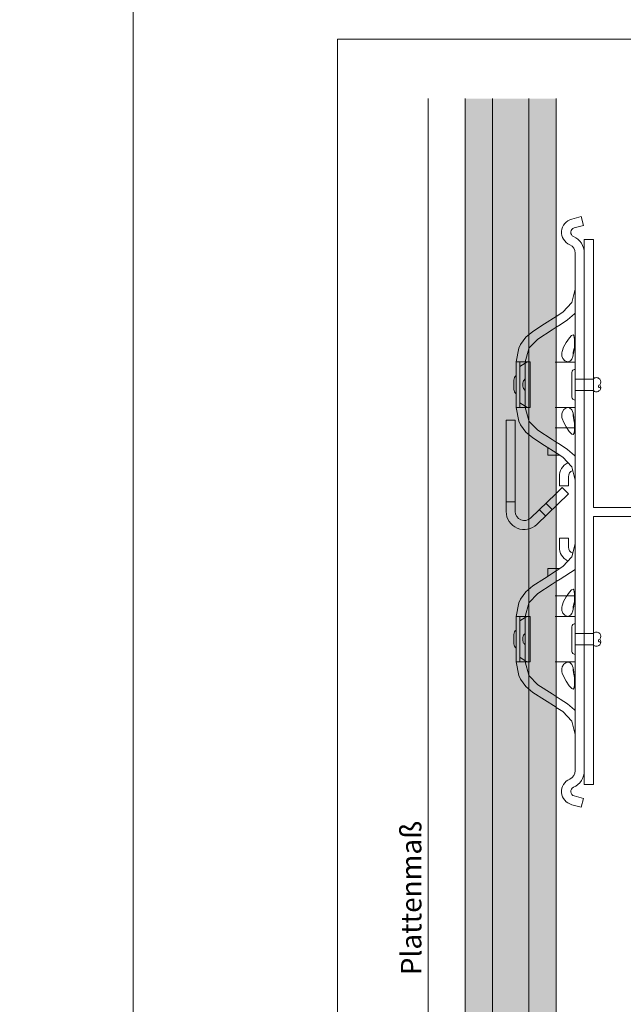
# Model space of a CAD drawing. Units: millimetres. Extents: x -1685 to 10891, y 4 to 6486.
# Drawn here: x 9755 to 9887, y 436 to 652 of the extents above; entities that cross this region are included whole.
import ezdxf

# ---------------------------------------------------------------- set-up
doc = ezdxf.new("R2010")
doc.units = ezdxf.units.MM
doc.linetypes.add('AUSGEZOGEN', pattern=[0])
doc.layers.get('Defpoints').update_dxf_attribs({"lineweight": 5})
for name, color, linetype, lineweight in [('Bemassung', 3, 'Continuous', 5), ('Fassadenbekleidung', 251, 'Continuous', 13), ('Fassadenbekleidung_Schraffur', 251, 'Continuous', 5), ('Fassadenniet', 163, 'Continuous', 5), ('Klammer', 11, 'AUSGEZOGEN', 13), ('Profil-T', 1, 'Continuous', 13)]:
    doc.layers.add(name, color=color, linetype=linetype, lineweight=lineweight)
doc.layers.add('Blattrahmen_innen', color=251, linetype='Continuous', lineweight=5, true_color=0x696969)
doc.layers.add('Text_DE', color=7, linetype='Continuous')
doc.styles.add('Text-H1.9', font='arial.ttf', dxfattribs={"height": 1.9})
doc.styles.add('Text-H3', font='arial.ttf', dxfattribs={"height": 3})

# ---------------------------------------------------------------- blocks, each defined once
blk = doc.blocks.new('A$C1e831c8e')
at = {"layer": 'Klammer'}
for points in [[(56.98, 0), (-56.98, 0)], [(-63.07, -0.2), (-65, -0.71)], [(-65, -0.71), (-64.46, -2.76)], [(-62.53, -2.25), (-63.07, -0.2)], [(-57.03, -2), (56.93, -2)], [(-49.01, -2), (-46.11, -2.75), (-43.97, -4.76)], [(-42.28, -3.68), (-43.57, -2.14), (-43.76, -2)], [(-33, -2.08), (-33, -6.4)], [(-23, -6.4), (-23, -2.08)], [(-18.5, -2), (-18.5, -6.4)], [(-13.73, -3.68), (-12.44, -2.14), (-12.25, -2)], [(-7, -2), (-9.91, -2.75), (-12.05, -4.76)], [(7, -2), (9.91, -2.75), (12.05, -4.76)], [(15.36, -6.2), (14.81, -5.35), (12.66, -2)], [(18.5, -2), (18.5, -6.4)], [(23, -6.4), (23, -2.08)], [(33, -2.08), (33, -6.4)], [(42.28, -3.68), (43.57, -2.14), (43.76, -2)], [(49.01, -2), (46.11, -2.75), (43.97, -4.76)], [(63.07, -0.2), (62.53, -2.25)], [(65, -0.71), (63.07, -0.2)], [(64.46, -2.76), (65, -0.71)], [(-40.66, -6.2), (-41.21, -5.35), (-42.28, -3.68)], [(-36.07, -2.21), (-35.68, -2.32), (-35.17, -2.42), (-34.91, -2.45), (-34.72, -2.45), (-34.51, -2.45), (-34.45, -2.44)], [(-21.57, -2.44), (-21.44, -2.45), (-21.25, -2.45), (-21.04, -2.44), (-20.75, -2.41), (-20.23, -2.29), (-19.95, -2.21)], [(-15.36, -6.2), (-14.81, -5.35), (-13.73, -3.68)], [(-5.75, -3.5), (-7.73, -3.5)], [(-5.75, -5.5), (-5.75, -3.5)], [(-3.94, -3.47), (-5.36, -4.87)], [(2.78, -10.43), (-3.94, -3.47)], [(7.73, -3.5), (5.75, -3.5)], [(5.75, -3.5), (5.75, -5.5)], [(19.95, -2.21), (20.33, -2.32), (20.85, -2.42), (21.1, -2.45), (21.3, -2.45), (21.5, -2.45), (21.57, -2.44)], [(34.45, -2.44), (34.57, -2.45), (34.77, -2.45), (34.97, -2.44), (35.26, -2.41), (35.79, -2.29), (36.07, -2.21)], [(40.66, -6.2), (41.21, -5.35), (42.28, -3.68)], [(-43.97, -4.76), (-43.04, -6.2)], [(-43.04, -6.2), (-43.02, -6.22), (-41.38, -8.78), (-39.74, -11.33)], [(-38.06, -10.25), (-40.08, -7.11), (-40.66, -6.2)], [(-17.96, -10.25), (-15.94, -7.11), (-15.36, -6.2)], [(-12.98, -6.2), (-12.99, -6.22), (-14.64, -8.78), (-16.28, -11.33)], [(-12.05, -4.76), (-12.98, -6.2)], [(-12.5, -5.61), (-12.5, -5.46)], [(-12.5, -6.2), (-12.5, -5.61)], [(-12.5, -6.39), (-12.5, -6.2)], [(-12.5, -6.39), (-12.5, -8.04)], [(-7.73, -5.5), (-5.75, -5.5)], [(-4, -6.28), (-5.36, -4.87)], [(1.35, -11.82), (-4, -6.28)], [(5.75, -5.5), (7.73, -5.5)], [(12.05, -4.76), (12.98, -6.2)], [(12.5, -5.61), (12.5, -5.46)], [(12.5, -5.61), (12.5, -6.2)], [(12.5, -6.2), (12.5, -6.39)], [(12.5, -8.04), (12.5, -6.39)], [(12.98, -6.2), (12.99, -6.22), (14.64, -8.78), (16.28, -11.33)], [(17.96, -10.25), (15.94, -7.11), (15.36, -6.2)], [(38.06, -10.25), (40.08, -7.11), (40.66, -6.2)], [(43.04, -6.2), (43.02, -6.22), (41.38, -8.78), (39.74, -11.33)], [(43.97, -4.76), (43.04, -6.2)], [(-14.16, -8.04), (-12.5, -8.04)], [(-0.43, -7.03), (-1.86, -8.43)], [(0.97, -8.46), (-0.46, -9.86)], [(12.5, -8.04), (14.16, -8.04)], [(-36.01, -12.2), (-38.06, -10.25)], [(-20.01, -12.2), (-17.96, -10.25)], [(20.01, -12.2), (17.96, -10.25)], [(36.01, -12.2), (38.06, -10.25)], [(-39.74, -11.33), (-38.45, -12.87), (-36.82, -14.04), (-36.01, -14.42)], [(-35.92, -12.25), (-36.01, -12.2)], [(-33.01, -13), (-35.92, -12.25)], [(-23.01, -11.95), (-33.01, -11.95)], [(-33.01, -11.95), (-33.01, -13)], [(-32.01, -14.2), (-32.76, -13.01), (-32.94, -12.65), (-33.01, -12.33)], [(-33.01, -13), (-28.01, -13)], [(-33.01, -15), (-33.01, -13)], [(-28.01, -13), (-23.01, -13)], [(-23.01, -12.33), (-23.08, -12.65), (-23.26, -13.01), (-24.01, -14.2)], [(-23.01, -13), (-23.01, -11.95)], [(-23.01, -13), (-20.1, -12.25)], [(-20.1, -12.25), (-23.01, -13)], [(-23.01, -13), (-23.01, -15)], [(-20.1, -12.25), (-20.01, -12.2)], [(-16.28, -11.33), (-17.57, -12.87), (-19.19, -14.04), (-20.01, -14.42)], [(16.28, -11.33), (17.57, -12.87), (19.19, -14.04), (20.01, -14.42)], [(20.1, -12.25), (20.01, -12.2)], [(23.01, -13), (20.1, -12.25)], [(33.01, -11.95), (23.01, -11.95)], [(23.01, -11.95), (23.01, -13)], [(23.25, -13), (23.08, -12.65), (23.01, -12.33)], [(23.01, -13), (28.01, -13)], [(23.01, -15), (23.01, -13)], [(24.01, -14.2), (23.26, -13.01), (23.25, -13)], [(28.01, -13), (33.01, -13)], [(32.77, -13), (32.76, -13.01), (32.01, -14.2)], [(33.01, -12.33), (32.94, -12.65), (32.77, -13)], [(33.01, -13), (33.01, -11.95)], [(35.92, -12.25), (33.01, -13)], [(33.01, -13), (33.01, -15)], [(35.92, -12.25), (36.01, -12.2)], [(39.74, -11.33), (38.45, -12.87), (36.82, -14.04), (36.01, -14.42)], [(-33.01, -15), (-36.01, -14.42)], [(-36.01, -14.42), (-33.01, -15)], [(-23.01, -14.2), (-33.01, -14.2)], [(-28.01, -15), (-33.01, -15)], [(-28.41, -13.5), (-27.61, -13.5)], [(-23.01, -15), (-28.01, -15)], [(-20.01, -14.42), (-23.01, -15)], [(-20.01, -14.42), (-23.01, -15)], [(20.01, -14.42), (23.01, -15)], [(23.01, -15), (20.01, -14.42)], [(33.01, -14.2), (23.01, -14.2)], [(28.01, -15), (23.01, -15)], [(27.61, -13.5), (28.41, -13.5)], [(33.01, -15), (28.01, -15)], [(36.01, -14.42), (33.01, -15)], [(36.01, -14.42), (33.01, -15)], [(-26.98, -15.5), (-29.03, -15.5)], [(-4, -15.2), (-20.21, -15.2)], [(-20.21, -17.2), (-20.21, -15.2)], [(-4, -17.2), (-20.21, -17.2)], [(-0.09, -15.2), (-4, -15.2)], [(-0.09, -17.2), (-4, -17.2)], [(-2.2, -17.2), (-2.2, -15.2)], [(29.03, -15.5), (26.98, -15.5)]]:
    blk.add_lwpolyline(points, dxfattribs=at)
for points in [[(-56.98, 0, 0.298217), (-60.64, -2.4, 0.298217)], [(-56.98, -2, 0.298217), (-58.81, -3.2, 0.298217)], [(-12.28, -2.02, 0.037945), (-12.5, -2, 0.037945)], [(60.64, -2.4, 0.298217), (56.98, 0, 0.298217)], [(58.81, -3.2, 0.298217), (56.98, -2, 0.298217)], [(-64.46, -2.76, 0.711383), (-58.81, -3.2, 0.711383)], [(-62.53, -2.25, 0.711383), (-60.64, -2.4, 0.711383)], [(-10.83, -3.62, 0.2797), (-7.73, -5.5, 0.2797)], [(-9.12, -2.55, 0.308386), (-7.73, -3.5, 0.308386)], [(7.73, -3.5, 0.308386), (9.12, -2.55, 0.308386)], [(7.73, -5.5, 0.2797), (10.83, -3.62, 0.2797)], [(58.81, -3.2, 0.711383), (64.46, -2.76, 0.711383)], [(60.64, -2.4, 0.711383), (62.53, -2.25, 0.711383)], [(-0.09, -17.2, 0.661886), (2.78, -10.43, 0.661886)], [(-28.99, -13.25, 0.206032), (-29.57, -13, 0.206032)], [(-26.45, -13, 0.206032), (-27.03, -13.25, 0.206032)], [(-0.09, -15.2, 0.661886), (1.35, -11.82, 0.661886)], [(27.03, -13.25, 0.206032), (26.45, -13, 0.206032)], [(29.57, -13, 0.206032), (28.99, -13.25, 0.206032)], [(-30.01, -15, 0.241531), (-29.03, -15.5, 0.241531)], [(-28.99, -13.25, 0.206032), (-28.41, -13.5, 0.206032)], [(-27.61, -13.5, 0.206032), (-27.03, -13.25, 0.206032)], [(-26.98, -15.5, 0.241531), (-26.01, -15, 0.241531)], [(26.01, -15, 0.241531), (26.98, -15.5, 0.241531)], [(27.03, -13.25, 0.206032), (27.61, -13.5, 0.206032)], [(28.41, -13.5, 0.206032), (28.99, -13.25, 0.206032)], [(29.03, -15.5, 0.241531), (30.01, -15, 0.241531)]]:
    blk.add_lwpolyline(points, format="xyb", dxfattribs=at)
for points in [[(-34.23, -2.5), (-34.23, -2.5), (-35.24, -2.29), (-36.32, -2.19), (-36.96, -2.17), (-37.24, -2.16), (-37.44, -2.16), (-37.65, -2.16), (-37.94, -2.17), (-38.41, -2.2), (-38.84, -2.3), (-39.01, -2.48), (-38.86, -2.79), (-38.33, -3.28), (-37.33, -3.98), (-36.3, -4.56), (-35.33, -4.9), (-35.04, -4.95), (-34.88, -4.96), (-34.75, -4.96), (-34.58, -4.96), (-34.29, -4.92), (-33.74, -4.71), (-33.26, -4.3), (-33.01, -3.65), (-33.26, -3.03), (-33.63, -2.74), (-34.23, -2.5)], [(-19.91, -2.21), (-19.91, -2.21), (-20.82, -2.3), (-21.71, -2.48), (-22.44, -2.78), (-22.91, -3.23), (-22.97, -3.88), (-22.53, -4.53), (-21.89, -4.87), (-21.5, -4.95), (-21.32, -4.96), (-21.18, -4.96), (-21.03, -4.95), (-20.8, -4.92), (-20.53, -4.86), (-19.68, -4.54), (-18.74, -4.02), (-17.73, -3.31), (-17.14, -2.77), (-17.01, -2.44), (-17.3, -2.26), (-17.98, -2.17), (-18.31, -2.16), (-18.53, -2.16), (-18.73, -2.16), (-18.99, -2.16), (-19.5, -2.18), (-19.91, -2.21)], [(21.78, -2.5), (21.78, -2.5), (20.77, -2.29), (19.7, -2.19), (19.06, -2.17), (18.78, -2.16), (18.57, -2.16), (18.37, -2.16), (18.07, -2.17), (17.6, -2.2), (17.18, -2.3), (17.01, -2.48), (17.16, -2.79), (17.69, -3.28), (18.68, -3.98), (19.72, -4.56), (20.69, -4.9), (20.97, -4.95), (21.13, -4.96), (21.27, -4.96), (21.44, -4.96), (21.73, -4.92), (22.28, -4.71), (22.75, -4.3), (23.01, -3.65), (22.76, -3.03), (22.38, -2.74), (21.78, -2.5)], [(36.1, -2.21), (36.1, -2.21), (35.2, -2.3), (34.31, -2.48), (33.57, -2.78), (33.11, -3.23), (33.05, -3.88), (33.49, -4.53), (34.12, -4.87), (34.52, -4.95), (34.7, -4.96), (34.84, -4.96), (34.99, -4.95), (35.21, -4.92), (35.49, -4.86), (36.33, -4.54), (37.28, -4.02), (38.29, -3.31), (38.88, -2.77), (39, -2.44), (38.72, -2.26), (38.03, -2.17), (37.7, -2.16), (37.49, -2.16), (37.29, -2.16), (37.03, -2.16), (36.51, -2.18), (36.1, -2.21)]]:
    blk.add_lwpolyline(points, close=True, dxfattribs=at)
blk = doc.blocks.new('A$C94a91aea')
at = {"layer": 'Fassadenniet'}
for points in [[(-1.25, 0), (-1.25, 3.9, -0.414214), (-1.25, 5.38, -0.409512), (0, 5.38, 1.132371), (0.63, 5.64)], [(1.25, 0), (1.25, 3.9, 0.414214), (1.25, 5.38, 0.409512), (0, 5.38, 0.133004)]]:
    blk.add_lwpolyline(points, format="xyb", dxfattribs=at)
blk.add_lwpolyline([(-2.72, -0.75), (2.72, -0.75, 0.38449), (3.37, 0), (-3.37, 0, 0.38449)], format="xyb", close=True, dxfattribs=at)
blk = doc.blocks.new('A$Cb16f9b6f')
at = {"layer": 'Fassadenbekleidung_Schraffur'}
h = blk.add_hatch(dxfattribs=at)
h.set_pattern_fill('AR-CONC', color=256, angle=-90, style=0)
h.set_pattern_definition([(320, (503.616, -1608.729), (-0.627521, -7.172602), [0.75, -8.25]), (265, (503.616, -1608.729), (7.52192, 1.387513), [0.6, -6.6]), (10.4514, (503.5636, -1609.327), (6.894395, -5.785094), [0.637402, -7.01142]), (316.1842, (505.616, -1608.729), (-1.65519, -10.67241), [1.125, -12.375]), (6.6356, (505.478, -1609.619), (9.74118, -9.34663), [0.9561, -10.51713]), (261.1842, (505.616, -1608.729), (9.741186, -9.34662), [0.9, -9.9]), (291, (505.116, -1609.729), (-4.026189, -5.96907), [0.75, -8.25]), (236, (505.116, -1609.729), (7.2515, -2.433153), [0.6, -6.6]), (341.4514, (504.7804, -1610.2266), (3.225305, -8.402226), [0.637402, -7.01142]), (307.5, (503.616, -1608.7292), (3.3289385, -0.1215986), [0, -6.52, 0, -6.7, 0, -6.625]), (277.5, (503.616, -1608.7292), (3.944117, -2.6306954), [0, -3.82, 0, -6.37, 0, -2.525]), (237.5, (503.616, -1606.4992), (-0.2255487, -5.3382244), [0, -2.5, 0, -7.8, 0, -10.35]), (227.5, (503.616, -1605.499), (1.00105, -5.831862), [0, -3.25, 0, -5.18, 0, -7.35])])
h.paths.add_polyline_path([(-6.2, -247.05), (-6.2, 91), (-26.2, 91), (-26.2, -261.05), (-20.2, -261.05)])
at = {"layer": 'Fassadenbekleidung'}
for points in [[(-26.2, -261.05), (-26.2, 91)], [(-20.2, -261.05), (-20.2, 91)], [(-12.2, -253.05), (-12.2, 91)], [(-6.2, -247.05), (-6.2, 91)]]:
    blk.add_lwpolyline(points, dxfattribs=at)

msp = doc.modelspace()

# ---------------------------------------------------------------- linework, layer by layer
at = {"layer": 'Bemassung'}
msp.add_lwpolyline([(9844.5, 634.973), (9844.5, 282.927)], dxfattribs=at)
at = {"layer": 'Blattrahmen_innen'}
msp.add_lwpolyline([(9824.574, 51.174), (10265.327, 51.174), (10265.327, 648.079), (9824.574, 648.079)], close=True, dxfattribs=at)
at = {"layer": 'Defpoints'}
msp.add_lwpolyline([(9779.602, 755.013), (10310.299, 755.013), (10310.299, 4.455), (9779.602, 4.455)], close=True, dxfattribs=at)
at = {"layer": 'Profil-T'}
msp.add_lwpolyline([(9880.873, 542.973), (9880.873, 483.973), (9878.873, 483.973), (9878.873, 603.973), (9880.873, 603.973), (9880.873, 544.973), (9938.873, 544.973), (9938.873, 542.973)], close=True, dxfattribs=at)

# ---------------------------------------------------------------- block references
at = {"layer": 'Fassadenbekleidung'}
msp.add_blockref('A$Cb16f9b6f', (9878.873, 543.973), dxfattribs=at)
at = {"layer": 'Fassadenbekleidung', "rotation": 270}
msp.add_blockref('A$C1e831c8e', (9878.873, 543.973), dxfattribs=at)
at = {"layer": 'Fassadenniet', "rotation": 270}
for p in [(9876.873, 571.975), (9876.873, 515.971)]:
    msp.add_blockref('A$C94a91aea', p, dxfattribs=at)

# ---------------------------------------------------------------- texts
at = {"layer": 'Text_DE', "insert": (918.327, 859.061), "char_height": 42.75, "attachment_point": 1, "style": 'Text-H1.9'}
msp.add_mtext_dynamic_manual_height_columns('\\pi80.0813;SPIDI   ist ein eingetragenes Warenzeichen der Slavonia Baubedarf GmbH Wien. "Schematische Darstellung" Dieses Dokument stellt\\P\\pi14.95025;KEINE Verlegeanleitung (Montageanleitung) dar, sondern dient der bloßen Veranschaulichung des Produkts. Das gilt insbesondere für alle\\P\\pi49.31647;bildlichen Darstellungen. Sie sind ausschließlich beispielhaft und begründen keine Haftung bzw. stellen keine Grundlage für Gewährleis-\\P\\pi39.6496;tungs- oder sonstige Ansprüche dar. Vor der Montage ist (unbedingt) Rücksprache mit unseren Technikern zu halten, um eine ordnungs-\\P\\pi83.15779;gemäße und fachgerechte Montage sicherstellen zu können. Produktänderungen im Sinne des technischen Fortschrittes vorbehalten.\\P\\pi214.04686;Druckfehler und Irrtümer vorbehalten. Es gelten unsere allgemeinen Geschäftsbedingungen. (c) Slavonia Baubedarf GmbH.', width=3691.5284, gutter_width=1, heights=[0], dxfattribs=at)
at = {"layer": 'Text_DE', "color": 3, "insert": (9840.76, 458.95), "char_height": 4.5, "attachment_point": 5, "rotation": 90, "style": 'Text-H3'}
msp.add_mtext_dynamic_manual_height_columns('Plattenmaß', width=10.27647, gutter_width=1, heights=[0], dxfattribs=at)

doc.saveas('drawing.dxf')
